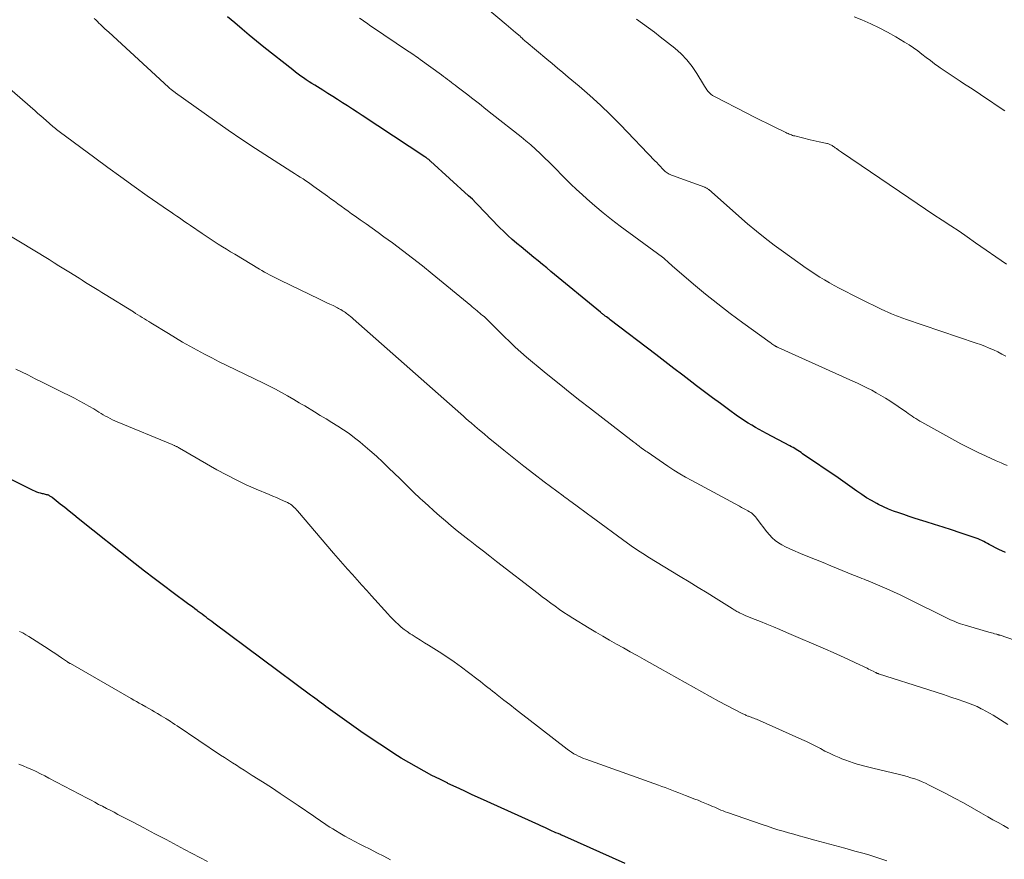
# Model space of a CAD drawing. Units: feet. Extents: x 1934991 to 1940006, y 574991 to 580006.
# Drawn here: x 1935541 to 1935666, y 576143 to 576250 of the extents above; entities that cross this region are included whole.
import ezdxf

# ---------------------------------------------------------------- set-up
doc = ezdxf.new("R2010")
doc.units = ezdxf.units.FT
doc.header["$LTSCALE"] = 100
doc.header["$MEASUREMENT"] = 0
doc.layers.add('CONTOUR INDEX', color=32, linetype='Continuous', lineweight=25)
doc.layers.add('CONTOUR INTERMEDIATE', color=40, linetype='Continuous', lineweight=15)

msp = doc.modelspace()

# ---------------------------------------------------------------- linework, layer by layer
at = {"layer": 'CONTOUR INDEX', "flags": 128}
for points, elevation in [([(1935666.61, 576182.13), (1935665.75, 576182.54), (1935664.52, 576183.19), (1935664.28, 576183.31), (1935664.05, 576183.43), (1935663.81, 576183.55), (1935663.58, 576183.67), (1935663.34, 576183.79), (1935663.1, 576183.89), (1935662.85, 576183.99), (1935662.6, 576184.08), (1935660.78, 576184.68), (1935659.7, 576185.03), (1935658.61, 576185.38), (1935657.53, 576185.73), (1935656.44, 576186.07), (1935655.6, 576186.34), (1935654.93, 576186.55), (1935654.26, 576186.77), (1935653.6, 576186.99), (1935652.93, 576187.21), (1935652.27, 576187.45), (1935651.62, 576187.71), (1935650.99, 576188), (1935650.36, 576188.3), (1935650.12, 576188.43), (1935649.47, 576188.78), (1935648.83, 576189.15), (1935648.21, 576189.56), (1935647.6, 576189.98), (1935647, 576190.41), (1935646.4, 576190.84), (1935645.79, 576191.26), (1935645.18, 576191.68), (1935640.65, 576194.78), (1935640.45, 576194.92), (1935640.25, 576195.05), (1935640.04, 576195.18), (1935639.84, 576195.31), (1935639.64, 576195.44), (1935639.43, 576195.56), (1935639.22, 576195.68), (1935639.01, 576195.79), (1935636.03, 576197.38), (1935635.55, 576197.64), (1935635.08, 576197.89), (1935634.61, 576198.15), (1935634.14, 576198.41), (1935633.67, 576198.69), (1935633.22, 576198.97), (1935632.77, 576199.27), (1935632.33, 576199.57), (1935631.15, 576200.43), (1935630.13, 576201.18), (1935629.11, 576201.93), (1935628.09, 576202.7), (1935627.09, 576203.46), (1935626.47, 576203.93), (1935625.32, 576204.81), (1935624.17, 576205.69), (1935623.03, 576206.57), (1935621.88, 576207.45), (1935616.04, 576211.9), (1935615.89, 576212.02), (1935615.73, 576212.14), (1935615.57, 576212.26), (1935615.41, 576212.38), (1935615.21, 576212.53), (1935615.15, 576212.58), (1935615.09, 576212.62), (1935615.04, 576212.67), (1935614.98, 576212.72), (1935614.88, 576212.8), (1935614.8, 576212.87), (1935608.47, 576218.09), (1935607.92, 576218.54), (1935607.38, 576218.99), (1935606.84, 576219.44), (1935606.29, 576219.88), (1935605.74, 576220.33), (1935605.2, 576220.77), (1935604.65, 576221.22), (1935604.11, 576221.66), (1935604.06, 576221.7), (1935603.5, 576222.18), (1935602.95, 576222.66), (1935602.42, 576223.17), (1935601.9, 576223.69), (1935601.55, 576224.05), (1935601.1, 576224.52), (1935600.65, 576224.98), (1935600.21, 576225.46), (1935599.77, 576225.93), (1935599.33, 576226.4), (1935598.88, 576226.87), (1935598.42, 576227.32), (1935597.94, 576227.76), (1935593.07, 576232.17), (1935592.99, 576232.24), (1935592.92, 576232.31), (1935592.84, 576232.38), (1935592.75, 576232.44), (1935592.68, 576232.5), (1935592.63, 576232.53), (1935592.59, 576232.56), (1935592.55, 576232.6), (1935592.5, 576232.63), (1935592.46, 576232.66), (1935592.42, 576232.69), (1935592.37, 576232.72), (1935592.33, 576232.75), (1935584.32, 576238.03), (1935583.7, 576238.44), (1935583.07, 576238.85), (1935582.45, 576239.25), (1935581.82, 576239.66), (1935581.19, 576240.06), (1935580.56, 576240.46), (1935579.93, 576240.85), (1935579.29, 576241.25), (1935578.26, 576241.88), (1935577.9, 576242.11), (1935577.54, 576242.34), (1935577.18, 576242.58), (1935576.83, 576242.82), (1935576.48, 576243.06), (1935576.13, 576243.31), (1935575.79, 576243.57), (1935575.45, 576243.84), (1935571.77, 576246.77), (1935570.83, 576247.53), (1935569.89, 576248.3), (1935568.96, 576249.07), (1935568.04, 576249.86), (1935567.12, 576250.65)], 1100), ([(1935617.94, 576142.4), (1935610.25, 576145.84), (1935610.14, 576145.89), (1935610.04, 576145.94), (1935609.93, 576145.98), (1935609.82, 576146.03), (1935609.71, 576146.07), (1935609.6, 576146.12), (1935609.49, 576146.16), (1935609.38, 576146.21), (1935609.1, 576146.33), (1935608.85, 576146.43), (1935608.6, 576146.54), (1935608.36, 576146.65), (1935608.11, 576146.76), (1935608.04, 576146.8), (1935607.76, 576146.93), (1935607.47, 576147.06), (1935607.19, 576147.19), (1935606.91, 576147.32), (1935599.45, 576150.7), (1935598.41, 576151.18), (1935597.37, 576151.66), (1935596.33, 576152.14), (1935595.3, 576152.63), (1935595.26, 576152.65), (1935594.25, 576153.15), (1935593.25, 576153.65), (1935592.25, 576154.18), (1935591.26, 576154.73), (1935590.29, 576155.29), (1935589.32, 576155.87), (1935588.37, 576156.47), (1935587.42, 576157.08), (1935586.57, 576157.65), (1935585.36, 576158.46), (1935584.16, 576159.28), (1935582.96, 576160.12), (1935581.78, 576160.96), (1935579.99, 576162.25), (1935579.7, 576162.45), (1935579.41, 576162.66), (1935579.13, 576162.87), (1935578.84, 576163.09), (1935578.56, 576163.3), (1935578.27, 576163.51), (1935577.99, 576163.72), (1935577.71, 576163.93), (1935565.34, 576173.13), (1935565.1, 576173.31), (1935564.85, 576173.5), (1935564.6, 576173.69), (1935564.36, 576173.87), (1935564.11, 576174.06), (1935563.87, 576174.25), (1935563.62, 576174.44), (1935563.37, 576174.62), (1935563.24, 576174.72), (1935562.93, 576174.95), (1935562.61, 576175.19), (1935562.3, 576175.42), (1935561.98, 576175.65), (1935560.15, 576177), (1935558.93, 576177.91), (1935557.71, 576178.83), (1935556.5, 576179.77), (1935555.3, 576180.71), (1935548.03, 576186.5), (1935547.45, 576186.96), (1935546.87, 576187.42), (1935546.29, 576187.89), (1935545.71, 576188.35), (1935544.7, 576189.17), (1935544.63, 576189.22), (1935544.56, 576189.28), (1935544.48, 576189.33), (1935544.4, 576189.37), (1935544.32, 576189.42), (1935544.24, 576189.46), (1935544.16, 576189.49), (1935544.07, 576189.51), (1935543.97, 576189.53), (1935543.84, 576189.57), (1935543.7, 576189.6), (1935543.56, 576189.64), (1935543.43, 576189.67), (1935543.2, 576189.72), (1935542.96, 576189.79), (1935542.71, 576189.87), (1935542.48, 576189.97), (1935542.25, 576190.07), (1935539.54, 576191.42)], 1080)]:
    msp.add_lwpolyline(points, dxfattribs=dict(at, elevation=elevation))
at = {"layer": 'CONTOUR INTERMEDIATE', "flags": 128}
for points, elevation in [([(1935666.64, 576207.23), (1935666.12, 576207.52), (1935665.59, 576207.79), (1935665.05, 576208.05), (1935664.5, 576208.29), (1935663.95, 576208.52), (1935663.39, 576208.73), (1935662.82, 576208.93), (1935653.81, 576211.98), (1935653.58, 576212.05), (1935653.35, 576212.14), (1935653.12, 576212.22), (1935652.9, 576212.31), (1935652.67, 576212.39), (1935652.45, 576212.49), (1935652.23, 576212.58), (1935652.01, 576212.68), (1935650.7, 576213.28), (1935649.83, 576213.68), (1935648.96, 576214.1), (1935648.1, 576214.52), (1935647.24, 576214.96), (1935645.92, 576215.64), (1935645.3, 576215.96), (1935644.68, 576216.3), (1935644.07, 576216.64), (1935643.46, 576217), (1935642.86, 576217.36), (1935642.27, 576217.74), (1935641.68, 576218.12), (1935641.1, 576218.52), (1935638.2, 576220.58), (1935637.02, 576221.45), (1935635.86, 576222.33), (1935634.73, 576223.25), (1935633.62, 576224.19), (1935628.64, 576228.54), (1935628.58, 576228.58), (1935628.53, 576228.63), (1935628.46, 576228.67), (1935628.4, 576228.71), (1935628.34, 576228.75), (1935628.27, 576228.78), (1935628.2, 576228.81), (1935628.14, 576228.84), (1935624, 576230.34), (1935623.86, 576230.39), (1935623.72, 576230.46), (1935623.58, 576230.53), (1935623.45, 576230.61), (1935623.32, 576230.69), (1935623.19, 576230.78), (1935623.08, 576230.88), (1935622.96, 576230.99), (1935622.7, 576231.26), (1935622.47, 576231.5), (1935622.23, 576231.74), (1935621.99, 576231.99), (1935621.76, 576232.23), (1935617.37, 576236.82), (1935616.09, 576238.11), (1935614.79, 576239.36), (1935613.45, 576240.58), (1935612.08, 576241.76), (1935610.66, 576242.94), (1935609.97, 576243.51), (1935609.29, 576244.08), (1935608.61, 576244.65), (1935607.93, 576245.22), (1935605.29, 576247.43), (1935605.16, 576247.53), (1935605.04, 576247.64), (1935604.92, 576247.75), (1935604.81, 576247.86), (1935604.58, 576248.09), (1935604.52, 576248.15), (1935603.92, 576248.65), (1935603.62, 576248.9), (1935603.32, 576249.16), (1935603.02, 576249.41), (1935602.72, 576249.66), (1935599.02, 576252.81)], 1108), ([(1935672.5, 576169.3), (1935665.9, 576171.56), (1935665.84, 576171.58), (1935665.78, 576171.6), (1935665.72, 576171.62), (1935665.66, 576171.64), (1935665.6, 576171.66), (1935665.55, 576171.67), (1935665.49, 576171.69), (1935665.43, 576171.71), (1935665.18, 576171.77), (1935665, 576171.82), (1935664.82, 576171.87), (1935664.64, 576171.92), (1935664.46, 576171.97), (1935661.42, 576172.85), (1935661.13, 576172.93), (1935660.85, 576173.03), (1935660.58, 576173.13), (1935660.3, 576173.24), (1935660.03, 576173.35), (1935659.76, 576173.47), (1935659.49, 576173.6), (1935659.22, 576173.72), (1935653.98, 576176.3), (1935653.12, 576176.72), (1935652.26, 576177.12), (1935651.4, 576177.51), (1935650.53, 576177.88), (1935649.32, 576178.4), (1935649.05, 576178.51), (1935648.78, 576178.62), (1935648.51, 576178.73), (1935648.24, 576178.83), (1935647.97, 576178.94), (1935647.7, 576179.04), (1935647.43, 576179.15), (1935647.16, 576179.26), (1935644.24, 576180.45), (1935643.27, 576180.85), (1935642.3, 576181.25), (1935641.33, 576181.64), (1935640.36, 576182.03), (1935639.39, 576182.43), (1935638.91, 576182.64), (1935638.45, 576182.87), (1935638, 576183.12), (1935637.56, 576183.39), (1935637.15, 576183.7), (1935636.76, 576184.03), (1935636.4, 576184.4), (1935636.07, 576184.79), (1935634.84, 576186.42), (1935634.73, 576186.56), (1935634.62, 576186.69), (1935634.51, 576186.82), (1935634.4, 576186.94), (1935634.28, 576187.06), (1935634.15, 576187.17), (1935634.01, 576187.27), (1935633.87, 576187.36), (1935633.63, 576187.48), (1935633.36, 576187.63), (1935633.1, 576187.77), (1935632.83, 576187.92), (1935632.56, 576188.06), (1935626.46, 576191.35), (1935625.69, 576191.78), (1935624.93, 576192.22), (1935624.18, 576192.69), (1935623.43, 576193.18), (1935620.75, 576195), (1935620.59, 576195.11), (1935620.44, 576195.22), (1935620.28, 576195.33), (1935620.13, 576195.45), (1935620.06, 576195.5), (1935619.95, 576195.59), (1935619.83, 576195.68), (1935619.72, 576195.77), (1935619.6, 576195.85), (1935619.57, 576195.88), (1935619.44, 576195.97), (1935619.31, 576196.07), (1935619.18, 576196.17), (1935619.06, 576196.27), (1935613.39, 576200.65), (1935612.16, 576201.6), (1935610.93, 576202.57), (1935609.71, 576203.54), (1935608.5, 576204.51), (1935607.58, 576205.25), (1935606.83, 576205.87), (1935606.09, 576206.49), (1935605.35, 576207.12), (1935604.62, 576207.76), (1935603.9, 576208.42), (1935603.19, 576209.08), (1935602.49, 576209.76), (1935601.8, 576210.44), (1935600.5, 576211.75), (1935600.42, 576211.83), (1935600.35, 576211.9), (1935600.27, 576211.98), (1935600.19, 576212.05), (1935600.06, 576212.18), (1935599.96, 576212.26), (1935599.68, 576212.48), (1935599.56, 576212.58), (1935599.44, 576212.68), (1935599.32, 576212.79), (1935599.2, 576212.89), (1935599.03, 576213.04), (1935598.82, 576213.22), (1935598.62, 576213.39), (1935598.41, 576213.57), (1935598.2, 576213.74), (1935593.29, 576217.78), (1935592.04, 576218.79), (1935590.77, 576219.79), (1935589.49, 576220.76), (1935588.19, 576221.72), (1935587.1, 576222.52), (1935586.35, 576223.07), (1935585.59, 576223.62), (1935584.82, 576224.16), (1935584.06, 576224.7), (1935583.41, 576225.15), (1935582.97, 576225.46), (1935582.53, 576225.78), (1935582.09, 576226.1), (1935581.65, 576226.42), (1935581.21, 576226.74), (1935580.77, 576227.06), (1935580.33, 576227.38), (1935579.89, 576227.7), (1935578.16, 576228.95), (1935577.81, 576229.19), (1935577.47, 576229.44), (1935577.12, 576229.67), (1935576.76, 576229.91), (1935576.41, 576230.14), (1935576.05, 576230.37), (1935575.69, 576230.6), (1935575.34, 576230.82), (1935572.47, 576232.64), (1935570.69, 576233.78), (1935568.93, 576234.95), (1935567.18, 576236.15), (1935565.45, 576237.36), (1935560.46, 576240.92), (1935560.4, 576240.96), (1935560.35, 576241), (1935560.29, 576241.04), (1935560.24, 576241.08), (1935560.18, 576241.12), (1935560.13, 576241.16), (1935560.08, 576241.21), (1935560.02, 576241.25), (1935559.94, 576241.32), (1935559.84, 576241.4), (1935559.75, 576241.49), (1935559.66, 576241.57), (1935559.57, 576241.65), (1935551.91, 576248.67), (1935551.66, 576248.89), (1935551.42, 576249.12), (1935551.18, 576249.34), (1935550.94, 576249.57), (1935550.87, 576249.64), (1935550.66, 576249.84), (1935550.46, 576250.03), (1935550.26, 576250.23), (1935550.07, 576250.43)], 1096), ([(1935666.8, 576193.28), (1935666.28, 576193.5), (1935666.03, 576193.61), (1935665.39, 576193.89), (1935664.75, 576194.17), (1935664.11, 576194.46), (1935663.47, 576194.75), (1935663.18, 576194.89), (1935662.4, 576195.26), (1935661.63, 576195.64), (1935660.87, 576196.04), (1935660.11, 576196.45), (1935655.9, 576198.81), (1935655.64, 576198.96), (1935655.39, 576199.11), (1935655.14, 576199.27), (1935654.89, 576199.43), (1935654.65, 576199.6), (1935654.41, 576199.76), (1935654.16, 576199.93), (1935653.92, 576200.09), (1935651.79, 576201.52), (1935651.23, 576201.89), (1935650.65, 576202.24), (1935650.07, 576202.58), (1935649.48, 576202.9), (1935648.88, 576203.2), (1935648.28, 576203.5), (1935647.67, 576203.79), (1935647.06, 576204.07), (1935637.5, 576208.36), (1935637.45, 576208.39), (1935637.39, 576208.41), (1935637.34, 576208.44), (1935637.29, 576208.47), (1935637.24, 576208.5), (1935637.19, 576208.53), (1935637.14, 576208.56), (1935637.09, 576208.59), (1935636.96, 576208.67), (1935636.85, 576208.75), (1935636.73, 576208.83), (1935636.62, 576208.9), (1935636.51, 576208.98), (1935632.99, 576211.52), (1935631.38, 576212.71), (1935629.79, 576213.93), (1935628.24, 576215.18), (1935626.7, 576216.47), (1935623.96, 576218.82), (1935623.8, 576218.95), (1935623.64, 576219.09), (1935623.49, 576219.23), (1935623.33, 576219.38), (1935623.12, 576219.58), (1935623.07, 576219.62), (1935623.03, 576219.66), (1935622.98, 576219.7), (1935622.93, 576219.74), (1935622.88, 576219.78), (1935622.84, 576219.82), (1935622.79, 576219.85), (1935622.74, 576219.89), (1935617.32, 576223.89), (1935616.22, 576224.72), (1935615.14, 576225.58), (1935614.08, 576226.46), (1935613.04, 576227.37), (1935612.45, 576227.9), (1935611.72, 576228.57), (1935611.01, 576229.24), (1935610.31, 576229.94), (1935609.62, 576230.64), (1935609.37, 576230.9), (1935608.81, 576231.48), (1935608.24, 576232.05), (1935607.66, 576232.62), (1935607.08, 576233.18), (1935606.48, 576233.73), (1935605.88, 576234.26), (1935605.26, 576234.78), (1935604.64, 576235.29), (1935600.97, 576238.2), (1935600.14, 576238.85), (1935599.31, 576239.5), (1935598.48, 576240.15), (1935597.65, 576240.79), (1935596.48, 576241.69), (1935596.23, 576241.88), (1935595.98, 576242.07), (1935595.73, 576242.26), (1935595.48, 576242.45), (1935595.23, 576242.64), (1935594.98, 576242.83), (1935594.73, 576243.02), (1935594.48, 576243.2), (1935591.74, 576245.2), (1935591.54, 576245.34), (1935591.34, 576245.48), (1935591.14, 576245.62), (1935590.94, 576245.76), (1935590.74, 576245.89), (1935590.54, 576246.03), (1935590.33, 576246.17), (1935590.13, 576246.3), (1935585.66, 576249.32), (1935585.32, 576249.54), (1935584.99, 576249.77), (1935584.65, 576250), (1935584.31, 576250.24), (1935583.98, 576250.47)], 1104), ([(1935666.7, 576219.01), (1935662.76, 576221.76), (1935661.71, 576222.49), (1935660.65, 576223.22), (1935659.58, 576223.93), (1935658.51, 576224.64), (1935657.44, 576225.34), (1935656.37, 576226.05), (1935655.3, 576226.76), (1935654.24, 576227.48), (1935645.64, 576233.32), (1935645.5, 576233.41), (1935645.37, 576233.51), (1935645.23, 576233.6), (1935645.1, 576233.7), (1935645.08, 576233.71), (1935644.96, 576233.8), (1935644.83, 576233.89), (1935644.71, 576233.98), (1935644.58, 576234.06), (1935644.5, 576234.12), (1935644.41, 576234.17), (1935644.32, 576234.23), (1935644.23, 576234.27), (1935644.14, 576234.32), (1935644.05, 576234.35), (1935643.95, 576234.39), (1935643.85, 576234.42), (1935643.75, 576234.44), (1935643.17, 576234.57), (1935642.78, 576234.65), (1935642.39, 576234.74), (1935642, 576234.83), (1935641.61, 576234.92), (1935639.64, 576235.4), (1935639.5, 576235.44), (1935639.35, 576235.48), (1935639.21, 576235.53), (1935639.07, 576235.58), (1935638.93, 576235.64), (1935638.79, 576235.7), (1935638.65, 576235.76), (1935638.52, 576235.83), (1935637.02, 576236.55), (1935636.14, 576236.98), (1935635.27, 576237.41), (1935634.39, 576237.85), (1935633.52, 576238.3), (1935629.36, 576240.44), (1935629.14, 576240.58), (1935628.93, 576240.73), (1935628.74, 576240.91), (1935628.57, 576241.1), (1935628.41, 576241.31), (1935628.25, 576241.53), (1935628.11, 576241.75), (1935627.96, 576241.97), (1935627.12, 576243.38), (1935626.51, 576244.28), (1935625.85, 576245.12), (1935625.1, 576245.89), (1935624.3, 576246.61), (1935622.45, 576248.08), (1935621.7, 576248.66), (1935620.94, 576249.24), (1935620.17, 576249.8), (1935619.4, 576250.35)], 1112), ([(1935666.5, 576238.6), (1935665.38, 576239.36), (1935664.68, 576239.85), (1935663.82, 576240.42), (1935662.97, 576241), (1935662.1, 576241.56), (1935661.23, 576242.12), (1935660.8, 576242.4), (1935660.15, 576242.82), (1935659.5, 576243.25), (1935658.86, 576243.68), (1935658.23, 576244.13), (1935658.07, 576244.24), (1935657.52, 576244.64), (1935656.98, 576245.04), (1935656.44, 576245.45), (1935655.91, 576245.86), (1935655.37, 576246.27), (1935654.82, 576246.66), (1935654.26, 576247.04), (1935653.68, 576247.39), (1935652.56, 576248.07), (1935651.51, 576248.67), (1935650.44, 576249.23), (1935649.35, 576249.75), (1935648.24, 576250.24), (1935647.24, 576250.65)], 1116), ([(1935666.9, 576160.18), (1935666.43, 576160.46), (1935665.96, 576160.75), (1935665.5, 576161.05), (1935665.03, 576161.34), (1935664.56, 576161.62), (1935664.07, 576161.88), (1935663.59, 576162.13), (1935663.49, 576162.18), (1935662.95, 576162.44), (1935662.4, 576162.68), (1935661.84, 576162.9), (1935661.27, 576163.1), (1935660.54, 576163.35), (1935659.6, 576163.67), (1935658.66, 576163.98), (1935657.72, 576164.29), (1935656.78, 576164.59), (1935650.35, 576166.65), (1935650.29, 576166.67), (1935650.24, 576166.68), (1935650.19, 576166.7), (1935650.14, 576166.72), (1935650.1, 576166.75), (1935650.05, 576166.77), (1935650, 576166.79), (1935649.95, 576166.82), (1935649.66, 576166.97), (1935649.47, 576167.06), (1935649.28, 576167.16), (1935649.08, 576167.25), (1935648.89, 576167.35), (1935647.39, 576168.06), (1935646.45, 576168.5), (1935645.5, 576168.94), (1935644.55, 576169.36), (1935643.59, 576169.78), (1935638.57, 576171.94), (1935637.75, 576172.29), (1935636.92, 576172.64), (1935636.09, 576172.97), (1935635.26, 576173.31), (1935634.25, 576173.71), (1935633.93, 576173.84), (1935633.61, 576173.97), (1935633.28, 576174.11), (1935632.97, 576174.26), (1935632.57, 576174.44), (1935632.45, 576174.5), (1935632.33, 576174.56), (1935632.22, 576174.62), (1935632.1, 576174.69), (1935631.99, 576174.76), (1935631.88, 576174.83), (1935631.77, 576174.9), (1935631.65, 576174.97), (1935629.6, 576176.26), (1935628.46, 576176.98), (1935627.31, 576177.69), (1935626.16, 576178.39), (1935625.01, 576179.09), (1935620.87, 576181.59), (1935620.54, 576181.8), (1935620.2, 576182.01), (1935619.87, 576182.23), (1935619.54, 576182.44), (1935619.22, 576182.66), (1935618.89, 576182.89), (1935618.57, 576183.12), (1935618.25, 576183.35), (1935613.62, 576186.74), (1935613.12, 576187.11), (1935612.63, 576187.47), (1935612.14, 576187.83), (1935611.64, 576188.2), (1935610.87, 576188.77), (1935610.77, 576188.85), (1935610.66, 576188.93), (1935610.55, 576189.01), (1935610.45, 576189.09), (1935610.34, 576189.16), (1935610.23, 576189.24), (1935610.13, 576189.32), (1935610.02, 576189.4), (1935607.59, 576191.2), (1935606.28, 576192.19), (1935604.99, 576193.18), (1935603.7, 576194.19), (1935602.43, 576195.22), (1935601.08, 576196.32), (1935600.49, 576196.81), (1935599.91, 576197.3), (1935599.33, 576197.79), (1935598.75, 576198.29), (1935598.26, 576198.72), (1935597.93, 576199), (1935597.6, 576199.29), (1935597.28, 576199.58), (1935596.95, 576199.86), (1935583.19, 576212.02), (1935583, 576212.18), (1935582.82, 576212.34), (1935582.63, 576212.49), (1935582.44, 576212.64), (1935582.33, 576212.72), (1935582.2, 576212.83), (1935582.05, 576212.93), (1935581.91, 576213.02), (1935581.76, 576213.11), (1935581.61, 576213.2), (1935581.46, 576213.28), (1935581.31, 576213.36), (1935581.15, 576213.44), (1935580.6, 576213.71), (1935580.17, 576213.92), (1935579.74, 576214.13), (1935579.3, 576214.34), (1935578.87, 576214.54), (1935573.83, 576216.96), (1935573.49, 576217.12), (1935573.15, 576217.29), (1935572.82, 576217.47), (1935572.49, 576217.64), (1935572.16, 576217.83), (1935571.83, 576218.01), (1935571.5, 576218.2), (1935571.18, 576218.39), (1935568.03, 576220.29), (1935567.5, 576220.61), (1935566.98, 576220.93), (1935566.45, 576221.25), (1935565.93, 576221.58), (1935565.41, 576221.91), (1935564.89, 576222.24), (1935564.38, 576222.58), (1935563.87, 576222.93), (1935562.36, 576223.96), (1935562.01, 576224.2), (1935561.66, 576224.44), (1935561.31, 576224.68), (1935560.96, 576224.92), (1935560.61, 576225.16), (1935560.25, 576225.4), (1935559.9, 576225.65), (1935559.55, 576225.89), (1935556.85, 576227.77), (1935555.16, 576228.96), (1935553.47, 576230.16), (1935551.79, 576231.38), (1935550.13, 576232.6), (1935545.56, 576235.99), (1935545.4, 576236.11), (1935545.25, 576236.23), (1935545.09, 576236.35), (1935544.94, 576236.48), (1935544.79, 576236.6), (1935544.64, 576236.73), (1935544.49, 576236.86), (1935544.35, 576236.99), (1935543.93, 576237.36), (1935543.58, 576237.67), (1935543.23, 576237.98), (1935542.87, 576238.29), (1935542.51, 576238.6), (1935535.29, 576244.86)], 1092), ([(1935666.99, 576146.87), (1935666.32, 576147.24), (1935665.65, 576147.61), (1935664.99, 576147.99), (1935664.33, 576148.37), (1935663.44, 576148.88), (1935662.33, 576149.52), (1935661.22, 576150.13), (1935660.09, 576150.74), (1935658.96, 576151.33), (1935656.82, 576152.42), (1935656.37, 576152.64), (1935655.92, 576152.84), (1935655.45, 576153.03), (1935654.98, 576153.2), (1935654.5, 576153.35), (1935654.02, 576153.5), (1935653.54, 576153.63), (1935653.05, 576153.75), (1935649.62, 576154.58), (1935649.12, 576154.7), (1935648.62, 576154.83), (1935648.12, 576154.96), (1935647.62, 576155.1), (1935647.13, 576155.25), (1935646.64, 576155.41), (1935646.16, 576155.58), (1935645.68, 576155.78), (1935645.3, 576155.94), (1935644.69, 576156.2), (1935644.09, 576156.48), (1935643.5, 576156.77), (1935642.92, 576157.08), (1935642.33, 576157.39), (1935641.74, 576157.68), (1935641.14, 576157.97), (1935640.54, 576158.24), (1935634.73, 576160.82), (1935634.57, 576160.9), (1935634.4, 576160.96), (1935634.23, 576161.03), (1935634.06, 576161.09), (1935633.72, 576161.21), (1935633.65, 576161.24), (1935633.44, 576161.33), (1935633.33, 576161.38), (1935633.23, 576161.43), (1935633.12, 576161.48), (1935633.02, 576161.53), (1935630.97, 576162.59), (1935629.89, 576163.15), (1935628.82, 576163.73), (1935627.75, 576164.32), (1935626.69, 576164.92), (1935625.63, 576165.52), (1935624.58, 576166.13), (1935623.51, 576166.73), (1935622.45, 576167.32), (1935620.37, 576168.49), (1935619.49, 576168.98), (1935618.61, 576169.47), (1935617.73, 576169.96), (1935616.84, 576170.45), (1935615.96, 576170.95), (1935615.09, 576171.45), (1935614.21, 576171.96), (1935613.35, 576172.48), (1935611.26, 576173.75), (1935610.68, 576174.12), (1935610.11, 576174.49), (1935609.55, 576174.87), (1935609, 576175.27), (1935608.45, 576175.67), (1935607.9, 576176.08), (1935607.36, 576176.49), (1935606.82, 576176.91), (1935601.5, 576181.02), (1935600.66, 576181.67), (1935599.82, 576182.32), (1935598.98, 576182.97), (1935598.13, 576183.62), (1935598.01, 576183.72), (1935597.23, 576184.32), (1935596.46, 576184.93), (1935595.71, 576185.56), (1935594.96, 576186.19), (1935594.21, 576186.83), (1935593.48, 576187.48), (1935592.75, 576188.14), (1935592.03, 576188.81), (1935591.76, 576189.07), (1935590.91, 576189.88), (1935590.06, 576190.69), (1935589.22, 576191.51), (1935588.38, 576192.33), (1935587.79, 576192.9), (1935586.98, 576193.69), (1935586.14, 576194.46), (1935585.29, 576195.21), (1935584.43, 576195.95), (1935584.03, 576196.29), (1935583.35, 576196.83), (1935582.65, 576197.35), (1935581.93, 576197.85), (1935581.2, 576198.32), (1935580.45, 576198.77), (1935579.71, 576199.23), (1935578.96, 576199.68), (1935578.22, 576200.14), (1935576.99, 576200.88), (1935576.64, 576201.09), (1935576.29, 576201.3), (1935575.94, 576201.51), (1935575.59, 576201.71), (1935574.79, 576202.18), (1935574.03, 576202.6), (1935573.26, 576203.02), (1935572.48, 576203.42), (1935571.7, 576203.81), (1935567.02, 576206.07), (1935566.06, 576206.54), (1935565.11, 576207.02), (1935564.17, 576207.51), (1935563.23, 576208.01), (1935562.29, 576208.52), (1935561.37, 576209.04), (1935560.45, 576209.58), (1935559.54, 576210.13), (1935557.32, 576211.5), (1935557.04, 576211.67), (1935556.76, 576211.85), (1935556.48, 576212.02), (1935556.2, 576212.2), (1935555.92, 576212.37), (1935555.64, 576212.55), (1935555.36, 576212.72), (1935555.08, 576212.9), (1935551.47, 576215.12), (1935551.05, 576215.38), (1935550.64, 576215.65), (1935550.22, 576215.91), (1935549.8, 576216.17), (1935549.38, 576216.43), (1935548.96, 576216.69), (1935548.54, 576216.96), (1935548.12, 576217.22), (1935546.82, 576218.03), (1935546.19, 576218.42), (1935545.55, 576218.81), (1935544.92, 576219.2), (1935544.28, 576219.59), (1935534.67, 576225.39)], 1088), ([(1935651.41, 576142.71), (1935650.65, 576142.98), (1935649.89, 576143.24), (1935649.12, 576143.48), (1935648.34, 576143.7), (1935647.34, 576143.98), (1935646.05, 576144.33), (1935644.77, 576144.68), (1935643.49, 576145.03), (1935642.21, 576145.38), (1935640.86, 576145.74), (1935640.19, 576145.93), (1935639.51, 576146.12), (1935638.84, 576146.31), (1935638.16, 576146.51), (1935637.49, 576146.71), (1935636.82, 576146.92), (1935636.15, 576147.14), (1935635.49, 576147.36), (1935631.03, 576148.91), (1935630.76, 576149.01), (1935630.48, 576149.11), (1935630.21, 576149.22), (1935629.95, 576149.34), (1935629.68, 576149.45), (1935629.41, 576149.57), (1935629.14, 576149.69), (1935628.88, 576149.8), (1935628.57, 576149.94), (1935628.15, 576150.12), (1935627.72, 576150.29), (1935627.3, 576150.47), (1935626.87, 576150.63), (1935625.66, 576151.1), (1935625.23, 576151.27), (1935624.81, 576151.44), (1935624.37, 576151.6), (1935623.94, 576151.76), (1935623.51, 576151.93), (1935623.08, 576152.09), (1935622.65, 576152.24), (1935622.21, 576152.4), (1935612.93, 576155.71), (1935612.61, 576155.83), (1935612.3, 576155.97), (1935611.99, 576156.11), (1935611.68, 576156.26), (1935611.39, 576156.43), (1935611.1, 576156.61), (1935610.82, 576156.8), (1935610.55, 576157), (1935605.42, 576160.97), (1935604.68, 576161.54), (1935603.94, 576162.12), (1935603.2, 576162.7), (1935602.46, 576163.27), (1935601.6, 576163.95), (1935601.3, 576164.19), (1935600.99, 576164.43), (1935600.68, 576164.67), (1935600.38, 576164.91), (1935600.07, 576165.16), (1935599.76, 576165.4), (1935599.45, 576165.64), (1935599.14, 576165.88), (1935597.94, 576166.8), (1935597.03, 576167.49), (1935596.09, 576168.16), (1935595.15, 576168.8), (1935594.18, 576169.43), (1935592.82, 576170.29), (1935592.29, 576170.62), (1935591.77, 576170.95), (1935591.24, 576171.28), (1935590.71, 576171.62), (1935590.47, 576171.77), (1935590.07, 576172.03), (1935589.68, 576172.31), (1935589.31, 576172.62), (1935588.95, 576172.93), (1935588.6, 576173.27), (1935588.25, 576173.61), (1935587.92, 576173.95), (1935587.59, 576174.31), (1935585.53, 576176.6), (1935584.92, 576177.29), (1935584.3, 576177.97), (1935583.69, 576178.65), (1935583.07, 576179.33), (1935582.45, 576180.01), (1935581.84, 576180.69), (1935581.24, 576181.38), (1935580.64, 576182.08), (1935576.07, 576187.46), (1935575.93, 576187.62), (1935575.78, 576187.77), (1935575.64, 576187.92), (1935575.48, 576188.07), (1935575.32, 576188.2), (1935575.15, 576188.32), (1935574.97, 576188.43), (1935574.79, 576188.53), (1935574.26, 576188.76), (1935573.8, 576188.97), (1935573.35, 576189.17), (1935572.89, 576189.36), (1935572.43, 576189.56), (1935570.76, 576190.25), (1935569.48, 576190.82), (1935568.21, 576191.42), (1935566.97, 576192.06), (1935565.74, 576192.73), (1935560.96, 576195.49), (1935560.89, 576195.53), (1935560.82, 576195.57), (1935560.75, 576195.61), (1935560.68, 576195.65), (1935560.61, 576195.69), (1935560.53, 576195.72), (1935560.46, 576195.76), (1935560.39, 576195.79), (1935560.36, 576195.81), (1935560.28, 576195.84), (1935560.19, 576195.88), (1935560.1, 576195.92), (1935560.02, 576195.96), (1935552.99, 576198.86), (1935552.68, 576198.99), (1935552.38, 576199.13), (1935552.09, 576199.28), (1935551.79, 576199.44), (1935551.5, 576199.6), (1935551.22, 576199.77), (1935550.93, 576199.93), (1935550.65, 576200.11), (1935550, 576200.5), (1935549.39, 576200.86), (1935548.77, 576201.21), (1935548.15, 576201.55), (1935547.52, 576201.87), (1935545.37, 576202.95), (1935544.42, 576203.42), (1935543.47, 576203.9), (1935542.51, 576204.37), (1935541.56, 576204.85), (1935540.05, 576205.59)], 1084), ([(1935587.94, 576142.86), (1935587.08, 576143.31), (1935586.21, 576143.76), (1935585.35, 576144.2), (1935584.47, 576144.64), (1935584.04, 576144.86), (1935583.39, 576145.2), (1935582.74, 576145.54), (1935582.1, 576145.9), (1935581.47, 576146.27), (1935580.92, 576146.59), (1935580.57, 576146.8), (1935580.21, 576147.03), (1935579.86, 576147.25), (1935579.52, 576147.49), (1935579.17, 576147.73), (1935578.83, 576147.96), (1935578.48, 576148.2), (1935578.14, 576148.44), (1935576.13, 576149.82), (1935575, 576150.59), (1935573.86, 576151.35), (1935572.71, 576152.1), (1935571.56, 576152.84), (1935570.26, 576153.66), (1935569.75, 576153.98), (1935569.25, 576154.3), (1935568.74, 576154.62), (1935568.24, 576154.94), (1935567.73, 576155.26), (1935567.23, 576155.59), (1935566.73, 576155.92), (1935566.23, 576156.25), (1935560.67, 576159.97), (1935560.38, 576160.16), (1935560.09, 576160.36), (1935559.8, 576160.55), (1935559.51, 576160.74), (1935559.47, 576160.76), (1935559.2, 576160.93), (1935558.92, 576161.11), (1935558.63, 576161.28), (1935558.35, 576161.45), (1935558.17, 576161.55), (1935557.79, 576161.77), (1935557.42, 576161.98), (1935557.04, 576162.2), (1935556.66, 576162.41), (1935556.13, 576162.71), (1935555.79, 576162.9), (1935555.45, 576163.09), (1935555.12, 576163.28), (1935554.78, 576163.48), (1935547.01, 576167.95), (1935546.96, 576167.97), (1935546.92, 576168), (1935546.88, 576168.02), (1935546.83, 576168.05), (1935546.79, 576168.08), (1935546.74, 576168.1), (1935546.7, 576168.13), (1935546.66, 576168.16), (1935545.89, 576168.69), (1935545.46, 576168.98), (1935545.03, 576169.26), (1935544.6, 576169.55), (1935544.17, 576169.83), (1935541.7, 576171.41), (1935541.31, 576171.64), (1935540.92, 576171.87), (1935540.51, 576172.07)], 1076), ([(1935564.54, 576142.66), (1935563.56, 576143.16), (1935562.59, 576143.67), (1935561.62, 576144.18), (1935560.68, 576144.69), (1935559.25, 576145.44), (1935557.83, 576146.2), (1935556.4, 576146.95), (1935554.97, 576147.7), (1935553.09, 576148.67), (1935552.6, 576148.93), (1935552.11, 576149.19), (1935551.62, 576149.44), (1935551.12, 576149.7), (1935550.63, 576149.95), (1935550.14, 576150.21), (1935549.65, 576150.47), (1935549.16, 576150.73), (1935544.27, 576153.31), (1935543.73, 576153.59), (1935543.19, 576153.86), (1935542.65, 576154.13), (1935542.1, 576154.39), (1935541.55, 576154.63), (1935540.99, 576154.87), (1935540.43, 576155.1)], 1072)]:
    msp.add_lwpolyline(points, dxfattribs=dict(at, elevation=elevation))

doc.saveas('drawing.dxf')
